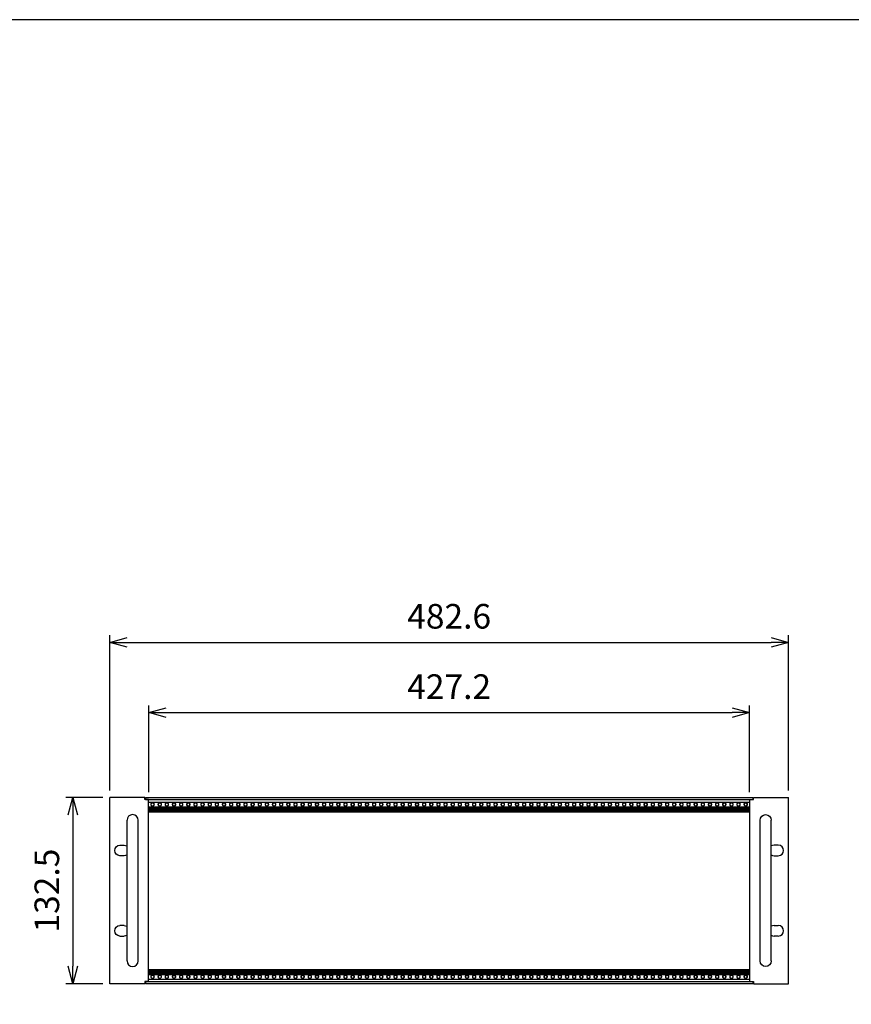
# Model space of a CAD drawing. Units: millimetres. Extents: x 0 to 2015, y 0 to 1400.
# Drawn here: x 416 to 1008, y 700 to 1400 of the extents above; entities that cross this region are included whole.
import ezdxf

# ---------------------------------------------------------------- set-up
doc = ezdxf.new("R2010")
doc.units = ezdxf.units.MM
doc.header["$LTSCALE"] = 5
doc.linetypes.add('AM_ISO02W050x2', pattern=[3.75, 3, -0.75])
for name, color, linetype, lineweight in [('AM_5', 3, 'Continuous', 25), ('M2.5ﾊﾞｰﾅｯﾄ', 6, 'Continuous', 13), ('M2.5ﾊﾞｰﾅｯﾄ0', 6, 'AM_ISO02W050x2', 13), ('側板', 2, 'Continuous', 25), ('取手', 5, 'Continuous', 25), ('ｺﾞﾑ足', 8, 'Continuous', 25), ('ﾌﾛﾝﾄﾚｰﾙ', 5, 'Continuous', 25), ('ﾏｳﾝﾄﾌﾞﾗｹｯﾄ', 7, 'Continuous', 25)]:
    doc.layers.add(name, color=color, linetype=linetype, lineweight=lineweight)
doc.styles.get("Standard").update_dxf_attribs({"font": 'ISOCP.SHX', "bigfont": 'EXTFONT.SHX'})
doc.dimstyles.new('AM_ISO', dxfattribs={"dimtxt": 3.5, "dimasz": 2.5, "dimexe": 1, "dimexo": 1, "dimgap": 1.5, "dimtad": 1, "dimdsep": 46, "dimtxsty": 'Standard', "dimblk": 'OPEN30', "dimcen": 0, "dimclrd": 3, "dimclre": 3, "dimclrt": 2, "dimadec": 0, "dimazin": 2, "dimtp": 0.1, "dimtm": 0.1, "dimtfac": 0.71, "dimtmove": 0, "dimatfit": 3, "dimldrblk": 'OPEN30', "dimfxl": 0, "dimlwd": -1, "dimlwe": -1, "dimarcsym": 0})

# ---------------------------------------------------------------- blocks, each defined once
blk = doc.blocks.new('TK-A3')
blk.add_lwpolyline([(0, 0), (403, 0), (403, 280), (0, 280)], close=True)
blk = doc.blocks.new('_Open30')
at = {"color": 0, "linetype": 'ByBlock', "lineweight": -2}
for p, q in [((-1, 0.268), (0, 0)), ((0, 0), (-1, -0.268)), ((0, 0), (-1, 0))]:
    blk.add_line(p, q, dxfattribs=at)
blk = doc.blocks.new('*D6')
at = {"layer": 'AM_5', "color": 3, "transparency": 16777216}
for p, q in [((480.32, 852.09), (480.32, 962.34)), ((962.92, 852.09), (962.92, 962.34)), ((492.82, 957.34), (950.42, 957.34))]:
    blk.add_line(p, q, dxfattribs=at)
at = {"layer": 'Defpoints', "color": 0, "transparency": 16777216}
for p in [(962.92, 957.34), (480.32, 847.09), (962.92, 847.09)]:
    blk.add_point(p, dxfattribs=at)
at = {"layer": 'AM_5', "color": 3, "transparency": 16777216, "xscale": 12.5, "yscale": 12.5, "zscale": 12.5, "rotation": 180}
blk.add_blockref('_Open30', (480.32, 957.34), dxfattribs=at)
at = {"layer": 'AM_5', "color": 3, "transparency": 16777216, "xscale": 12.5, "yscale": 12.5, "zscale": 12.5}
blk.add_blockref('_Open30', (962.92, 957.34), dxfattribs=at)
at = {"layer": 'AM_5', "color": 2, "transparency": 16777216, "insert": (721.62, 973.59), "char_height": 17.5, "attachment_point": 5}
blk.add_mtext('482.6', dxfattribs=at)
blk = doc.blocks.new('*D7')
at = {"layer": 'AM_5', "color": 3, "transparency": 16777216}
for p, q in [((508.02, 850.74), (508.02, 912.34)), ((935.22, 850.74), (935.22, 912.34)), ((520.52, 907.34), (922.72, 907.34))]:
    blk.add_line(p, q, dxfattribs=at)
at = {"layer": 'Defpoints', "color": 0, "transparency": 16777216}
for p in [(935.22, 907.34), (508.02, 845.74), (935.22, 845.74)]:
    blk.add_point(p, dxfattribs=at)
at = {"layer": 'AM_5', "color": 3, "transparency": 16777216, "xscale": 12.5, "yscale": 12.5, "zscale": 12.5, "rotation": 180}
blk.add_blockref('_Open30', (508.02, 907.34), dxfattribs=at)
at = {"layer": 'AM_5', "color": 3, "transparency": 16777216, "xscale": 12.5, "yscale": 12.5, "zscale": 12.5}
blk.add_blockref('_Open30', (935.22, 907.34), dxfattribs=at)
at = {"layer": 'AM_5', "color": 2, "transparency": 16777216, "insert": (721.62, 923.59), "char_height": 17.5, "attachment_point": 5}
blk.add_mtext('427.2', dxfattribs=at)
blk = doc.blocks.new('*D8')
at = {"layer": 'AM_5', "color": 3, "transparency": 16777216}
for p, q in [((475.32, 847.09), (449.15, 847.09)), ((454.15, 834.59), (454.15, 727.09)), ((475.42, 714.59), (449.15, 714.59))]:
    blk.add_line(p, q, dxfattribs=at)
at = {"layer": 'Defpoints', "color": 0, "transparency": 16777216}
for p in [(480.32, 847.09), (454.15, 714.59), (480.42, 714.59)]:
    blk.add_point(p, dxfattribs=at)
at = {"layer": 'AM_5', "color": 3, "transparency": 16777216, "xscale": 12.5, "yscale": 12.5, "zscale": 12.5}
for p, rotation in [((454.15, 847.09), 90), ((454.15, 714.59), 270)]:
    blk.add_blockref('_Open30', p, dxfattribs=dict(at, rotation=rotation))
at = {"layer": 'AM_5', "color": 2, "transparency": 16777216, "insert": (437.89, 780.84), "char_height": 17.5, "attachment_point": 5, "rotation": 90}
blk.add_mtext('132.5', dxfattribs=at)
blk = doc.blocks.new('マウントブラケット前')
at = {"layer": 'ﾏｳﾝﾄﾌﾞﾗｹｯﾄ'}
for p, q in [((0, 130.9), (2.6, 130.9)), ((0, 1.6), (0, 130.9)), ((2.6, 132.5), (27.6, 132.5)), ((2.6, 130.9), (2.6, 132.5)), ((27.6, 0), (27.6, 132.5)), ((20.3, 98.55), (17.3, 98.55)), ((17.3, 91.05), (20.3, 91.05)), ((17.3, 41.45), (20.3, 41.45)), ((20.3, 33.95), (17.3, 33.95)), ((0, 1.6), (2.6, 1.6)), ((2.6, 1.6), (2.6, 0)), ((2.6, 0), (27.6, 0))]:
    blk.add_line(p, q, dxfattribs=at)
for centre, start, end in [((17.3, 94.8), 90, 122.23095), ((20.3, 94.8), 270, 90), ((17.3, 94.8), 237.76905, 270), ((17.3, 37.7), 90, 122.23095), ((20.3, 37.7), 270, 90), ((17.3, 37.7), 237.76905, 270)]:
    blk.add_arc(centre, 3.75, start, end, dxfattribs=at)
blk = doc.blocks.new('A$C71370683')
at = {"layer": '取手'}
for p, q in [((-4, -100), (-4, 0)), ((4, -100), (4, 0))]:
    blk.add_line(p, q, dxfattribs=at)
for centre, start, end in [((0, 0), 0, 180), ((0, -100), 180, 0)]:
    blk.add_arc(centre, 4, start, end, dxfattribs=at)

msp = doc.modelspace()

# ---------------------------------------------------------------- linework, layer by layer
at = {"layer": 'M2.5ﾊﾞｰﾅｯﾄ'}
for centre in [(510.801, 842.09), (515.881, 842.09), (520.961, 842.09), (526.041, 842.09), (531.121, 842.09), (536.201, 842.09), (541.281, 842.09), (546.361, 842.09), (551.441, 842.09), (556.521, 842.09), (561.601, 842.09), (566.681, 842.09), (571.761, 842.09), (576.841, 842.09), (581.921, 842.09), (587.001, 842.09), (592.081, 842.09), (597.161, 842.09), (602.241, 842.09), (607.321, 842.09), (612.401, 842.09), (617.481, 842.09), (622.561, 842.09), (627.641, 842.09), (632.721, 842.09), (637.801, 842.09), (642.881, 842.09), (647.961, 842.09), (653.041, 842.09), (658.121, 842.09), (663.201, 842.09), (668.281, 842.09), (673.361, 842.09), (678.441, 842.09), (683.521, 842.09), (688.601, 842.09), (693.681, 842.09), (698.761, 842.09), (703.841, 842.09), (708.921, 842.09), (714.001, 842.09), (719.081, 842.09), (724.161, 842.09), (729.241, 842.09), (734.321, 842.09), (739.401, 842.09), (744.481, 842.09), (749.561, 842.09), (754.641, 842.09), (759.721, 842.09), (764.801, 842.09), (769.881, 842.09), (774.961, 842.09), (780.041, 842.09), (785.121, 842.09), (790.201, 842.09), (795.281, 842.09), (800.361, 842.09), (805.441, 842.09), (810.521, 842.09), (815.601, 842.09), (820.681, 842.09), (825.761, 842.09), (830.841, 842.09), (835.921, 842.09), (841.001, 842.09), (846.081, 842.09), (851.161, 842.09), (856.241, 842.09), (861.321, 842.09), (866.401, 842.09), (871.481, 842.09), (876.561, 842.09), (881.641, 842.09), (886.721, 842.09), (891.801, 842.09), (896.881, 842.09), (901.961, 842.09), (907.041, 842.09), (912.121, 842.09), (917.201, 842.09), (922.281, 842.09), (927.361, 842.09), (932.441, 842.09), (510.801, 719.59), (515.881, 719.59), (520.961, 719.59), (526.041, 719.59), (531.121, 719.59), (536.201, 719.59), (541.281, 719.59), (546.361, 719.59), (551.441, 719.59), (556.521, 719.59), (561.601, 719.59), (566.681, 719.59), (571.761, 719.59), (576.841, 719.59), (581.921, 719.59), (587.001, 719.59), (592.081, 719.59), (597.161, 719.59), (602.241, 719.59), (607.321, 719.59), (612.401, 719.59), (617.481, 719.59), (622.561, 719.59), (627.641, 719.59), (632.721, 719.59), (637.801, 719.59), (642.881, 719.59), (647.961, 719.59), (653.041, 719.59), (658.121, 719.59), (663.201, 719.59), (668.281, 719.59), (673.361, 719.59), (678.441, 719.59), (683.521, 719.59), (688.601, 719.59), (693.681, 719.59), (698.761, 719.59), (703.841, 719.59), (708.921, 719.59), (714.001, 719.59), (719.081, 719.59), (724.161, 719.59), (729.241, 719.59), (734.321, 719.59), (739.401, 719.59), (744.481, 719.59), (749.561, 719.59), (754.641, 719.59), (759.721, 719.59), (764.801, 719.59), (769.881, 719.59), (774.961, 719.59), (780.041, 719.59), (785.121, 719.59), (790.201, 719.59), (795.281, 719.59), (800.361, 719.59), (805.441, 719.59), (810.521, 719.59), (815.601, 719.59), (820.681, 719.59), (825.761, 719.59), (830.841, 719.59), (835.921, 719.59), (841.001, 719.59), (846.081, 719.59), (851.161, 719.59), (856.241, 719.59), (861.321, 719.59), (866.401, 719.59), (871.481, 719.59), (876.561, 719.59), (881.641, 719.59), (886.721, 719.59), (891.801, 719.59), (896.881, 719.59), (901.961, 719.59), (907.041, 719.59), (912.121, 719.59), (917.201, 719.59), (922.281, 719.59), (927.361, 719.59), (932.441, 719.59)]:
    msp.add_circle(centre, 0.95, dxfattribs=at)
at = {"layer": 'M2.5ﾊﾞｰﾅｯﾄ0'}
for centre in [(510.801, 842.09), (515.881, 842.09), (520.961, 842.09), (526.041, 842.09), (531.121, 842.09), (536.201, 842.09), (541.281, 842.09), (546.361, 842.09), (551.441, 842.09), (556.521, 842.09), (561.601, 842.09), (566.681, 842.09), (571.761, 842.09), (576.841, 842.09), (581.921, 842.09), (587.001, 842.09), (592.081, 842.09), (597.161, 842.09), (602.241, 842.09), (607.321, 842.09), (612.401, 842.09), (617.481, 842.09), (622.561, 842.09), (627.641, 842.09), (632.721, 842.09), (637.801, 842.09), (642.881, 842.09), (647.961, 842.09), (653.041, 842.09), (658.121, 842.09), (663.201, 842.09), (668.281, 842.09), (673.361, 842.09), (678.441, 842.09), (683.521, 842.09), (688.601, 842.09), (693.681, 842.09), (698.761, 842.09), (703.841, 842.09), (708.921, 842.09), (714.001, 842.09), (719.081, 842.09), (724.161, 842.09), (729.241, 842.09), (734.321, 842.09), (739.401, 842.09), (744.481, 842.09), (749.561, 842.09), (754.641, 842.09), (759.721, 842.09), (764.801, 842.09), (769.881, 842.09), (774.961, 842.09), (780.041, 842.09), (785.121, 842.09), (790.201, 842.09), (795.281, 842.09), (800.361, 842.09), (805.441, 842.09), (810.521, 842.09), (815.601, 842.09), (820.681, 842.09), (825.761, 842.09), (830.841, 842.09), (835.921, 842.09), (841.001, 842.09), (846.081, 842.09), (851.161, 842.09), (856.241, 842.09), (861.321, 842.09), (866.401, 842.09), (871.481, 842.09), (876.561, 842.09), (881.641, 842.09), (886.721, 842.09), (891.801, 842.09), (896.881, 842.09), (901.961, 842.09), (907.041, 842.09), (912.121, 842.09), (917.201, 842.09), (922.281, 842.09), (927.361, 842.09), (932.441, 842.09), (510.801, 719.59), (515.881, 719.59), (520.961, 719.59), (526.041, 719.59), (531.121, 719.59), (536.201, 719.59), (541.281, 719.59), (546.361, 719.59), (551.441, 719.59), (556.521, 719.59), (561.601, 719.59), (566.681, 719.59), (571.761, 719.59), (576.841, 719.59), (581.921, 719.59), (587.001, 719.59), (592.081, 719.59), (597.161, 719.59), (602.241, 719.59), (607.321, 719.59), (612.401, 719.59), (617.481, 719.59), (622.561, 719.59), (627.641, 719.59), (632.721, 719.59), (637.801, 719.59), (642.881, 719.59), (647.961, 719.59), (653.041, 719.59), (658.121, 719.59), (663.201, 719.59), (668.281, 719.59), (673.361, 719.59), (678.441, 719.59), (683.521, 719.59), (688.601, 719.59), (693.681, 719.59), (698.761, 719.59), (703.841, 719.59), (708.921, 719.59), (714.001, 719.59), (719.081, 719.59), (724.161, 719.59), (729.241, 719.59), (734.321, 719.59), (739.401, 719.59), (744.481, 719.59), (749.561, 719.59), (754.641, 719.59), (759.721, 719.59), (764.801, 719.59), (769.881, 719.59), (774.961, 719.59), (780.041, 719.59), (785.121, 719.59), (790.201, 719.59), (795.281, 719.59), (800.361, 719.59), (805.441, 719.59), (810.521, 719.59), (815.601, 719.59), (820.681, 719.59), (825.761, 719.59), (830.841, 719.59), (835.921, 719.59), (841.001, 719.59), (846.081, 719.59), (851.161, 719.59), (856.241, 719.59), (861.321, 719.59), (866.401, 719.59), (871.481, 719.59), (876.561, 719.59), (881.641, 719.59), (886.721, 719.59), (891.801, 719.59), (896.881, 719.59), (901.961, 719.59), (907.041, 719.59), (912.121, 719.59), (917.201, 719.59), (922.281, 719.59), (927.361, 719.59), (932.441, 719.59)]:
    msp.add_circle(centre, 1.25, dxfattribs=at)
at = {"layer": '側板'}
for p, q in [((505.321, 846.59), (505.721, 846.59)), ((505.721, 846.59), (505.721, 845.49)), ((937.921, 846.59), (937.521, 846.59)), ((937.521, 846.59), (937.521, 845.49)), ((505.321, 715.09), (505.721, 715.09)), ((505.721, 716.19), (505.721, 715.09)), ((937.521, 716.19), (937.521, 715.09)), ((937.921, 715.09), (937.521, 715.09))]:
    msp.add_line(p, q, dxfattribs=at)
at = {"layer": 'ﾌﾛﾝﾄﾚｰﾙ'}
for p, q in [((505.721, 846.99), (937.521, 846.99)), ((505.721, 846.99), (505.721, 845.49)), ((505.721, 845.49), (937.521, 845.49)), ((507.921, 843.74), (935.321, 843.74)), ((507.921, 840.44), (935.321, 840.44)), ((937.521, 846.99), (937.521, 845.49)), ((507.921, 839.44), (935.321, 839.44)), ((507.921, 838.79), (935.321, 838.79)), ((507.921, 838.09), (935.321, 838.09)), ((507.921, 837.44), (935.321, 837.44)), ((507.921, 836.84), (935.321, 836.84)), ((507.921, 724.84), (935.321, 724.84)), ((507.921, 724.24), (935.321, 724.24)), ((507.921, 723.59), (935.321, 723.59)), ((507.921, 722.89), (935.321, 722.89)), ((507.921, 722.24), (935.321, 722.24)), ((507.921, 721.24), (935.321, 721.24)), ((505.721, 716.19), (937.521, 716.19)), ((505.721, 714.69), (505.721, 716.19)), ((505.721, 714.69), (937.521, 714.69)), ((507.921, 717.94), (935.321, 717.94)), ((937.521, 716.19), (937.521, 714.69))]:
    msp.add_line(p, q, dxfattribs=at)

# ---------------------------------------------------------------- block references
at = {"lineweight": 0, "xscale": 5, "yscale": 5, "zscale": 5}
msp.add_blockref('TK-A3', (0, 0), dxfattribs=at)
at = {"layer": 'ｺﾞﾑ足'}
msp.add_blockref('A$C71370683', (496.621, 830.84), dxfattribs=at)
at = {"layer": 'ｺﾞﾑ足', "xscale": -1}
msp.add_blockref('A$C71370683', (946.621, 830.84), dxfattribs=at)
at = {"layer": 'ﾏｳﾝﾄﾌﾞﾗｹｯﾄ', "xscale": -1}
msp.add_blockref('マウントブラケット前', (507.921, 714.59), dxfattribs=at)
at = {"layer": 'ﾏｳﾝﾄﾌﾞﾗｹｯﾄ'}
msp.add_blockref('マウントブラケット前', (935.321, 714.59), dxfattribs=at)

# ---------------------------------------------------------------- dimensions: what is measured, and where the dimension line sits
at = {"layer": 'AM_5'}
for base, p1, p2, picture, middle in [((962.921, 957.34), (480.321, 847.09), (962.921, 847.09), '*D6', (721.621, 973.592)), ((935.221, 907.34), (508.021, 845.74), (935.221, 845.74), '*D7', (721.621, 923.592))]:
    dim = msp.add_linear_dim(base=base, p1=p1, p2=p2, dimstyle='AM_ISO', override={"dimscale": 5}, dxfattribs=at)
    dim.commit()
    dim.dimension.update_dxf_attribs({"geometry": picture, "text_midpoint": middle})
dim = msp.add_linear_dim(base=(454.145, 714.59), p1=(480.321, 847.09), p2=(480.421, 714.59), angle=90, dimstyle='AM_ISO', override={"dimscale": 5}, dxfattribs=at)
dim.commit()
dim.dimension.update_dxf_attribs({"geometry": '*D8', "text_midpoint": (437.894, 780.84)})

doc.saveas('drawing.dxf')
